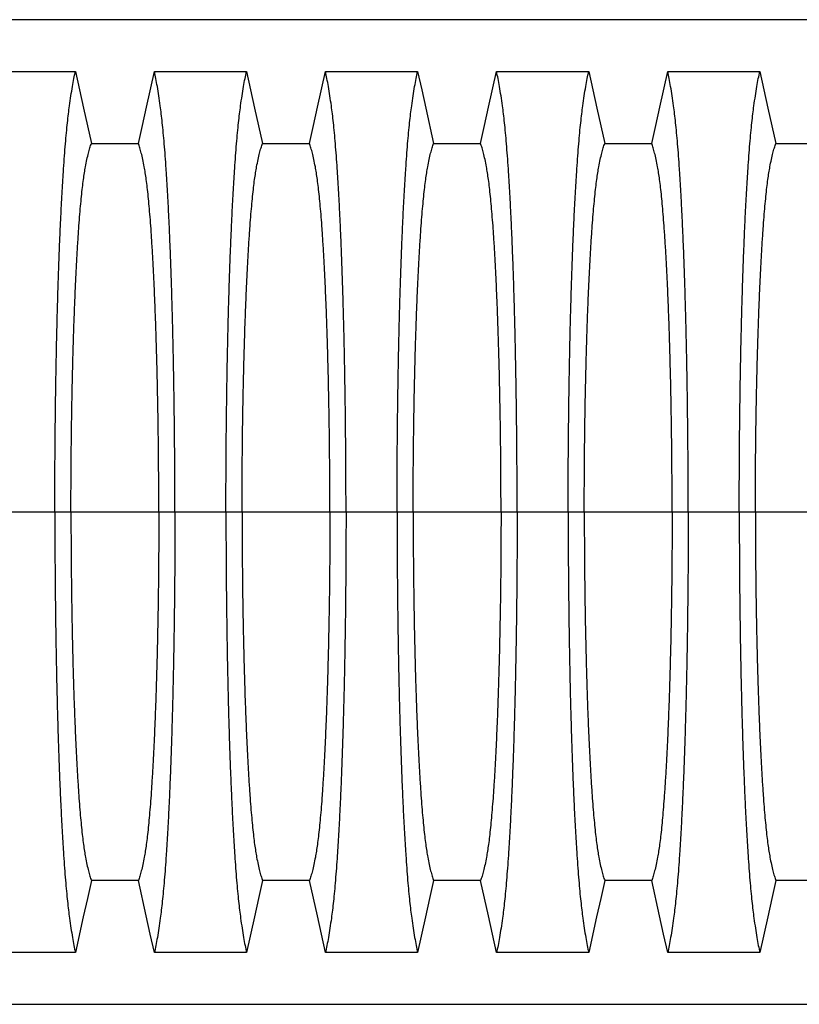
# Model space of a CAD drawing. Units: millimetres. Extents: x 499 to 21097, y 350 to 12781.
# Drawn here: x 16229 to 16609, y 6909 to 7389 of the extents above; entities that cross this region are included whole.
import ezdxf

# ---------------------------------------------------------------- set-up
doc = ezdxf.new("R2010")
doc.units = ezdxf.units.MM
doc.header["$LTSCALE"] = 50

msp = doc.modelspace()

# ---------------------------------------------------------------- linework, layer by layer
at = {"color": 7, "linetype": 'Continuous', "lineweight": 25}
for p, q in [((17279.41, 7389.17), (16111.01, 7389.17)), ((16246.34, 7149.28), (16221.48, 7149.28)), ((16254.2, 7149.28), (16246.34, 7149.28)), ((16297, 7149.28), (16254.2, 7149.28)), ((16304.85, 7149.28), (16297, 7149.28)), ((16329.72, 7149.28), (16304.85, 7149.28)), ((16337.57, 7149.28), (16329.72, 7149.28)), ((16380.38, 7149.28), (16337.57, 7149.28)), ((16388.23, 7149.28), (16380.38, 7149.28)), ((16413.09, 7149.28), (16388.23, 7149.28)), ((16420.94, 7149.28), (16413.09, 7149.28)), ((16463.75, 7149.28), (16420.94, 7149.28)), ((16471.6, 7149.28), (16463.75, 7149.28)), ((16496.47, 7149.28), (16471.6, 7149.28)), ((16504.32, 7149.28), (16496.47, 7149.28)), ((16547.12, 7149.28), (16504.32, 7149.28)), ((16554.98, 7149.28), (16547.12, 7149.28)), ((16579.84, 7149.28), (16554.98, 7149.28)), ((16587.69, 7149.28), (16579.84, 7149.28)), ((16630.5, 7149.28), (16587.69, 7149.28)), ((16111.01, 6909.39), (17279.41, 6909.39))]:
    msp.add_line(p, q, dxfattribs=at)
at = {"color": 7, "linetype": 'Continuous', "lineweight": 25, "flags": 128}
for points in [[(16211.46, 7363.88), (16222.76, 7363.88), (16234.05, 7363.88), (16256.36, 7363.88)], [(16256.36, 7363.88), (16258.34, 7355), (16260.31, 7346.12), (16264.16, 7328.8)], [(16287.04, 7328.8), (16289.01, 7337.68), (16290.98, 7346.56), (16294.83, 7363.88)], [(16294.83, 7363.88), (16306.13, 7363.88), (16317.43, 7363.88), (16339.74, 7363.88)], [(16339.74, 7363.88), (16341.71, 7355), (16343.68, 7346.12), (16347.53, 7328.8)], [(16370.41, 7328.8), (16372.39, 7337.68), (16374.36, 7346.56), (16378.21, 7363.88)], [(16378.21, 7363.88), (16389.5, 7363.88), (16400.8, 7363.88), (16423.11, 7363.88)], [(16423.11, 7363.88), (16425.09, 7355), (16427.06, 7346.12), (16430.91, 7328.8)], [(16453.79, 7328.8), (16455.76, 7337.68), (16457.73, 7346.56), (16461.58, 7363.88)], [(16461.58, 7363.88), (16472.88, 7363.88), (16484.18, 7363.88), (16506.49, 7363.88)], [(16506.49, 7363.88), (16508.46, 7355), (16510.43, 7346.12), (16514.28, 7328.8)], [(16537.16, 7328.8), (16539.13, 7337.68), (16541.11, 7346.56), (16544.96, 7363.88)], [(16544.96, 7363.88), (16556.25, 7363.88), (16567.55, 7363.88), (16589.86, 7363.88)], [(16589.86, 7363.88), (16591.83, 7355), (16593.81, 7346.12), (16597.66, 7328.8)], [(16264.16, 7328.8), (16275.6, 7328.8), (16281.32, 7328.8), (16287.04, 7328.8)], [(16347.53, 7328.8), (16358.97, 7328.8), (16364.69, 7328.8), (16370.41, 7328.8)], [(16430.91, 7328.8), (16442.35, 7328.8), (16448.07, 7328.8), (16453.79, 7328.8)], [(16514.28, 7328.8), (16525.72, 7328.8), (16531.44, 7328.8), (16537.16, 7328.8)], [(16597.66, 7328.8), (16609.1, 7328.8), (16614.82, 7328.8), (16620.54, 7328.8)], [(16264.16, 6969.77), (16262.19, 6960.89), (16260.21, 6952.01), (16256.36, 6934.68)], [(16287.04, 6969.77), (16275.6, 6969.77), (16269.88, 6969.77), (16264.16, 6969.77)], [(16294.83, 6934.68), (16292.86, 6943.56), (16290.89, 6952.44), (16287.04, 6969.77)], [(16347.53, 6969.77), (16345.56, 6960.89), (16343.59, 6952.01), (16339.74, 6934.68)], [(16370.41, 6969.77), (16358.97, 6969.77), (16353.25, 6969.77), (16347.53, 6969.77)], [(16378.21, 6934.68), (16376.23, 6943.56), (16374.26, 6952.44), (16370.41, 6969.77)], [(16430.91, 6969.77), (16428.93, 6960.89), (16426.96, 6952.01), (16423.11, 6934.68)], [(16453.79, 6969.77), (16442.35, 6969.77), (16436.63, 6969.77), (16430.91, 6969.77)], [(16461.58, 6934.68), (16459.61, 6943.56), (16457.64, 6952.44), (16453.79, 6969.77)], [(16514.28, 6969.77), (16512.31, 6960.89), (16510.34, 6952.01), (16506.49, 6934.68)], [(16537.16, 6969.77), (16525.72, 6969.77), (16520, 6969.77), (16514.28, 6969.77)], [(16544.96, 6934.68), (16542.98, 6943.56), (16541.01, 6952.44), (16537.16, 6969.77)], [(16597.66, 6969.77), (16595.68, 6960.89), (16593.71, 6952.01), (16589.86, 6934.68)], [(16620.54, 6969.77), (16609.1, 6969.77), (16603.38, 6969.77), (16597.66, 6969.77)], [(16256.36, 6934.68), (16245.07, 6934.69), (16233.77, 6934.69), (16211.46, 6934.68)], [(16339.74, 6934.68), (16328.44, 6934.69), (16317.14, 6934.69), (16294.83, 6934.68)], [(16423.11, 6934.68), (16411.82, 6934.69), (16400.52, 6934.69), (16378.21, 6934.68)], [(16506.49, 6934.68), (16495.19, 6934.69), (16483.89, 6934.69), (16461.58, 6934.68)], [(16589.86, 6934.68), (16578.56, 6934.69), (16567.27, 6934.69), (16544.96, 6934.68)]]:
    msp.add_lwpolyline(points, dxfattribs=at)
at = {"color": 7, "linetype": 'Continuous', "lineweight": 25}
for points, knots in [([(16246.34, 7149.28), (16246.35, 7152.59), (16246.35, 7159.19), (16246.39, 7169.05), (16246.45, 7178.83), (16246.54, 7188.51), (16246.65, 7198.07), (16246.77, 7207.31), (16246.92, 7216.21), (16247.08, 7224.78), (16247.25, 7233.16), (16247.45, 7241.35), (16247.68, 7250.02), (16247.95, 7259.15), (16248.27, 7268.61), (16248.6, 7277.67), (16248.97, 7286.32), (16249.35, 7294.55), (16249.75, 7302.33), (16250.17, 7309.67), (16250.6, 7316.53), (16251.05, 7322.92), (16251.51, 7328.8), (16251.99, 7334.18), (16252.48, 7339.04), (16252.97, 7343.31), (16253.54, 7347.69), (16254.19, 7352.2), (16254.91, 7356.63), (16255.63, 7360.59), (16256.12, 7362.78), (16256.36, 7363.88)], [0, 0, 0, 0, 0.029404, 0.05872, 0.08797, 0.117177, 0.146363, 0.175546, 0.20308, 0.230648, 0.258269, 0.285962, 0.313707, 0.348986, 0.384149, 0.419221, 0.454225, 0.489183, 0.524118, 0.559049, 0.593998, 0.628986, 0.664035, 0.699167, 0.734406, 0.769778, 0.805208, 0.853905, 0.902593, 0.951287, 1, 1, 1, 1]), ([(16304.85, 7149.28), (16304.85, 7152.59), (16304.85, 7159.19), (16304.81, 7169.05), (16304.75, 7178.83), (16304.66, 7188.51), (16304.55, 7198.07), (16304.42, 7207.31), (16304.28, 7216.21), (16304.12, 7224.78), (16303.94, 7233.16), (16303.75, 7241.35), (16303.52, 7250.02), (16303.25, 7259.15), (16302.93, 7268.61), (16302.59, 7277.67), (16302.23, 7286.32), (16301.85, 7294.55), (16301.45, 7302.33), (16301.03, 7309.67), (16300.6, 7316.53), (16300.15, 7322.92), (16299.68, 7328.8), (16299.21, 7334.18), (16298.72, 7339.04), (16298.22, 7343.31), (16297.65, 7347.69), (16297.01, 7352.2), (16296.29, 7356.63), (16295.56, 7360.59), (16295.08, 7362.78), (16294.83, 7363.88)], [0, 0, 0, 0, 0.029404, 0.05872, 0.08797, 0.117177, 0.146363, 0.175546, 0.20308, 0.230648, 0.258269, 0.285962, 0.313707, 0.348986, 0.384149, 0.419221, 0.454225, 0.489183, 0.524118, 0.559049, 0.593998, 0.628986, 0.664035, 0.699167, 0.734406, 0.769778, 0.805208, 0.853905, 0.902593, 0.951287, 1, 1, 1, 1]), ([(16329.72, 7149.28), (16329.72, 7152.59), (16329.73, 7159.19), (16329.76, 7169.05), (16329.83, 7178.83), (16329.91, 7188.51), (16330.02, 7198.07), (16330.15, 7207.31), (16330.29, 7216.21), (16330.45, 7224.78), (16330.63, 7233.16), (16330.82, 7241.35), (16331.05, 7250.02), (16331.32, 7259.15), (16331.64, 7268.61), (16331.98, 7277.67), (16332.34, 7286.32), (16332.72, 7294.55), (16333.12, 7302.33), (16333.54, 7309.67), (16333.97, 7316.53), (16334.42, 7322.92), (16334.89, 7328.8), (16335.36, 7334.18), (16335.85, 7339.04), (16336.35, 7343.31), (16336.92, 7347.69), (16337.56, 7352.2), (16338.28, 7356.63), (16339.01, 7360.59), (16339.49, 7362.78), (16339.74, 7363.88)], [0, 0, 0, 0, 0.029404, 0.05872, 0.08797, 0.117177, 0.146363, 0.175546, 0.20308, 0.230648, 0.258269, 0.285962, 0.313707, 0.348986, 0.384149, 0.419221, 0.454225, 0.489183, 0.524118, 0.559049, 0.593998, 0.628986, 0.664035, 0.699167, 0.734406, 0.769778, 0.805208, 0.853905, 0.902593, 0.951287, 1, 1, 1, 1]), ([(16388.23, 7149.28), (16388.22, 7152.59), (16388.22, 7159.19), (16388.18, 7169.05), (16388.12, 7178.83), (16388.03, 7188.51), (16387.93, 7198.07), (16387.8, 7207.31), (16387.65, 7216.21), (16387.49, 7224.78), (16387.32, 7233.16), (16387.12, 7241.35), (16386.89, 7250.02), (16386.62, 7259.15), (16386.31, 7268.61), (16385.97, 7277.67), (16385.61, 7286.32), (16385.22, 7294.55), (16384.82, 7302.33), (16384.41, 7309.67), (16383.97, 7316.53), (16383.52, 7322.92), (16383.06, 7328.8), (16382.58, 7334.18), (16382.09, 7339.04), (16381.6, 7343.31), (16381.03, 7347.69), (16380.38, 7352.2), (16379.66, 7356.63), (16378.94, 7360.59), (16378.45, 7362.78), (16378.21, 7363.88)], [0, 0, 0, 0, 0.029404, 0.05872, 0.08797, 0.117177, 0.146363, 0.175546, 0.20308, 0.230648, 0.258269, 0.285962, 0.313707, 0.348986, 0.384149, 0.419221, 0.454225, 0.489183, 0.524118, 0.559049, 0.593998, 0.628986, 0.664035, 0.699167, 0.734406, 0.769778, 0.805208, 0.853905, 0.902593, 0.951287, 1, 1, 1, 1]), ([(16413.09, 7149.28), (16413.09, 7152.59), (16413.1, 7159.19), (16413.14, 7169.05), (16413.2, 7178.83), (16413.29, 7188.51), (16413.39, 7198.07), (16413.52, 7207.31), (16413.67, 7216.21), (16413.83, 7224.78), (16414, 7233.16), (16414.2, 7241.35), (16414.43, 7250.02), (16414.7, 7259.15), (16415.01, 7268.61), (16415.35, 7277.67), (16415.71, 7286.32), (16416.1, 7294.55), (16416.5, 7302.33), (16416.91, 7309.67), (16417.35, 7316.53), (16417.8, 7322.92), (16418.26, 7328.8), (16418.74, 7334.18), (16419.23, 7339.04), (16419.72, 7343.31), (16420.29, 7347.69), (16420.94, 7352.2), (16421.66, 7356.63), (16422.38, 7360.59), (16422.87, 7362.78), (16423.11, 7363.88)], [0, 0, 0, 0, 0.029404, 0.05872, 0.08797, 0.117177, 0.146363, 0.175546, 0.20308, 0.230648, 0.258269, 0.285962, 0.313707, 0.348986, 0.384149, 0.419221, 0.454225, 0.489183, 0.524118, 0.559049, 0.593998, 0.628986, 0.664035, 0.699167, 0.734406, 0.769778, 0.805208, 0.853905, 0.902593, 0.951287, 1, 1, 1, 1]), ([(16471.6, 7149.28), (16471.6, 7152.59), (16471.59, 7159.19), (16471.56, 7169.05), (16471.49, 7178.83), (16471.41, 7188.51), (16471.3, 7198.07), (16471.17, 7207.31), (16471.03, 7216.21), (16470.87, 7224.78), (16470.69, 7233.16), (16470.5, 7241.35), (16470.27, 7250.02), (16470, 7259.15), (16469.68, 7268.61), (16469.34, 7277.67), (16468.98, 7286.32), (16468.6, 7294.55), (16468.2, 7302.33), (16467.78, 7309.67), (16467.35, 7316.53), (16466.9, 7322.92), (16466.43, 7328.8), (16465.96, 7334.18), (16465.47, 7339.04), (16464.97, 7343.31), (16464.4, 7347.69), (16463.76, 7352.2), (16463.04, 7356.63), (16462.31, 7360.59), (16461.83, 7362.78), (16461.58, 7363.88)], [0, 0, 0, 0, 0.029404, 0.05872, 0.08797, 0.117177, 0.146363, 0.175546, 0.20308, 0.230648, 0.258269, 0.285962, 0.313707, 0.348986, 0.384149, 0.419221, 0.454225, 0.489183, 0.524118, 0.559049, 0.593998, 0.628986, 0.664035, 0.699167, 0.734406, 0.769778, 0.805208, 0.853905, 0.902593, 0.951287, 1, 1, 1, 1]), ([(16496.47, 7149.28), (16496.47, 7152.59), (16496.47, 7159.19), (16496.51, 7169.05), (16496.57, 7178.83), (16496.66, 7188.51), (16496.77, 7198.07), (16496.9, 7207.31), (16497.04, 7216.21), (16497.2, 7224.78), (16497.38, 7233.16), (16497.57, 7241.35), (16497.8, 7250.02), (16498.07, 7259.15), (16498.39, 7268.61), (16498.73, 7277.67), (16499.09, 7286.32), (16499.47, 7294.55), (16499.87, 7302.33), (16500.29, 7309.67), (16500.72, 7316.53), (16501.17, 7322.92), (16501.64, 7328.8), (16502.11, 7334.18), (16502.6, 7339.04), (16503.1, 7343.31), (16503.67, 7347.69), (16504.31, 7352.2), (16505.03, 7356.63), (16505.76, 7360.59), (16506.24, 7362.78), (16506.49, 7363.88)], [0, 0, 0, 0, 0.029404, 0.05872, 0.08797, 0.117177, 0.146363, 0.175546, 0.20308, 0.230648, 0.258269, 0.285962, 0.313707, 0.348986, 0.384149, 0.419221, 0.454225, 0.489183, 0.524118, 0.559049, 0.593998, 0.628986, 0.664035, 0.699167, 0.734406, 0.769778, 0.805208, 0.853905, 0.902593, 0.951287, 1, 1, 1, 1]), ([(16554.98, 7149.28), (16554.97, 7152.59), (16554.97, 7159.19), (16554.93, 7169.05), (16554.87, 7178.83), (16554.78, 7188.51), (16554.67, 7198.07), (16554.55, 7207.31), (16554.4, 7216.21), (16554.24, 7224.78), (16554.06, 7233.16), (16553.87, 7241.35), (16553.64, 7250.02), (16553.37, 7259.15), (16553.05, 7268.61), (16552.71, 7277.67), (16552.35, 7286.32), (16551.97, 7294.55), (16551.57, 7302.33), (16551.15, 7309.67), (16550.72, 7316.53), (16550.27, 7322.92), (16549.81, 7328.8), (16549.33, 7334.18), (16548.84, 7339.04), (16548.35, 7343.31), (16547.78, 7347.69), (16547.13, 7352.2), (16546.41, 7356.63), (16545.69, 7360.59), (16545.2, 7362.78), (16544.96, 7363.88)], [0, 0, 0, 0, 0.029404, 0.05872, 0.08797, 0.117177, 0.146363, 0.175546, 0.20308, 0.230648, 0.258269, 0.285962, 0.313707, 0.348986, 0.384149, 0.419221, 0.454225, 0.489183, 0.524118, 0.559049, 0.593998, 0.628986, 0.664035, 0.699167, 0.734406, 0.769778, 0.805208, 0.853905, 0.902593, 0.951287, 1, 1, 1, 1]), ([(16579.84, 7149.28), (16579.84, 7152.59), (16579.85, 7159.19), (16579.89, 7169.05), (16579.95, 7178.83), (16580.03, 7188.51), (16580.14, 7198.07), (16580.27, 7207.31), (16580.41, 7216.21), (16580.57, 7224.78), (16580.75, 7233.16), (16580.95, 7241.35), (16581.18, 7250.02), (16581.45, 7259.15), (16581.76, 7268.61), (16582.1, 7277.67), (16582.46, 7286.32), (16582.84, 7294.55), (16583.24, 7302.33), (16583.66, 7309.67), (16584.1, 7316.53), (16584.55, 7322.92), (16585.01, 7328.8), (16585.49, 7334.18), (16585.98, 7339.04), (16586.47, 7343.31), (16587.04, 7347.69), (16587.69, 7352.2), (16588.4, 7356.63), (16589.13, 7360.59), (16589.62, 7362.78), (16589.86, 7363.88)], [0, 0, 0, 0, 0.029404, 0.05872, 0.08797, 0.117177, 0.146363, 0.175546, 0.20308, 0.230648, 0.258269, 0.285962, 0.313707, 0.348986, 0.384149, 0.419221, 0.454225, 0.489183, 0.524118, 0.559049, 0.593998, 0.628986, 0.664035, 0.699167, 0.734406, 0.769778, 0.805208, 0.853905, 0.902593, 0.951287, 1, 1, 1, 1]), ([(16254.2, 7149.28), (16254.2, 7152.67), (16254.21, 7159.45), (16254.26, 7169.58), (16254.35, 7179.63), (16254.47, 7189.56), (16254.62, 7199.29), (16254.8, 7208.77), (16255.01, 7217.98), (16255.24, 7226.93), (16255.52, 7236.09), (16255.84, 7245.45), (16256.21, 7254.88), (16256.62, 7263.8), (16257.05, 7272.2), (16257.51, 7280.05), (16257.97, 7286.98), (16258.43, 7293.05), (16258.87, 7298.35), (16259.33, 7303.17), (16259.81, 7307.5), (16260.29, 7311.34), (16260.79, 7314.6), (16261.35, 7317.85), (16261.99, 7321.12), (16262.71, 7324.21), (16263.43, 7326.83), (16263.92, 7328.14), (16264.16, 7328.8)], [0, 0, 0, 0, 0.035633, 0.071271, 0.106924, 0.142599, 0.178306, 0.213416, 0.248582, 0.283821, 0.319116, 0.360882, 0.402343, 0.443529, 0.484471, 0.525205, 0.565772, 0.600447, 0.635066, 0.669667, 0.704291, 0.738984, 0.773797, 0.808652, 0.856495, 0.904293, 0.952108, 1, 1, 1, 1]), ([(16297, 7149.28), (16297, 7152.67), (16296.99, 7159.45), (16296.93, 7169.58), (16296.85, 7179.63), (16296.73, 7189.56), (16296.58, 7199.29), (16296.4, 7208.77), (16296.19, 7217.98), (16295.95, 7226.93), (16295.68, 7236.09), (16295.36, 7245.45), (16294.98, 7254.88), (16294.58, 7263.8), (16294.15, 7272.2), (16293.69, 7280.05), (16293.23, 7286.98), (16292.77, 7293.05), (16292.32, 7298.35), (16291.86, 7303.17), (16291.39, 7307.5), (16290.9, 7311.34), (16290.41, 7314.6), (16289.84, 7317.85), (16289.2, 7321.12), (16288.49, 7324.21), (16287.76, 7326.83), (16287.28, 7328.14), (16287.04, 7328.8)], [0, 0, 0, 0, 0.035633, 0.071271, 0.106924, 0.142599, 0.178306, 0.213416, 0.248582, 0.283821, 0.319116, 0.360882, 0.402343, 0.443529, 0.484471, 0.525205, 0.565772, 0.600447, 0.635066, 0.669667, 0.704291, 0.738984, 0.773797, 0.808652, 0.856495, 0.904293, 0.952108, 1, 1, 1, 1]), ([(16337.57, 7149.28), (16337.57, 7152.67), (16337.58, 7159.45), (16337.64, 7169.58), (16337.72, 7179.63), (16337.84, 7189.56), (16338, 7199.29), (16338.18, 7208.77), (16338.38, 7217.98), (16338.62, 7226.93), (16338.89, 7236.09), (16339.21, 7245.45), (16339.59, 7254.88), (16339.99, 7263.8), (16340.42, 7272.2), (16340.88, 7280.05), (16341.34, 7286.98), (16341.8, 7293.05), (16342.25, 7298.35), (16342.71, 7303.17), (16343.18, 7307.5), (16343.67, 7311.34), (16344.16, 7314.6), (16344.73, 7317.85), (16345.37, 7321.12), (16346.08, 7324.21), (16346.81, 7326.83), (16347.29, 7328.14), (16347.53, 7328.8)], [0, 0, 0, 0, 0.035633, 0.071271, 0.106924, 0.142599, 0.178306, 0.213416, 0.248582, 0.283821, 0.319116, 0.360882, 0.402343, 0.443529, 0.484471, 0.525205, 0.565772, 0.600447, 0.635066, 0.669667, 0.704291, 0.738984, 0.773797, 0.808652, 0.856495, 0.904293, 0.952108, 1, 1, 1, 1]), ([(16380.38, 7149.28), (16380.37, 7152.67), (16380.37, 7159.45), (16380.31, 7169.58), (16380.22, 7179.63), (16380.1, 7189.56), (16379.95, 7199.29), (16379.77, 7208.77), (16379.56, 7217.98), (16379.33, 7226.93), (16379.05, 7236.09), (16378.73, 7245.45), (16378.36, 7254.88), (16377.95, 7263.8), (16377.52, 7272.2), (16377.06, 7280.05), (16376.6, 7286.98), (16376.15, 7293.05), (16375.7, 7298.35), (16375.24, 7303.17), (16374.76, 7307.5), (16374.28, 7311.34), (16373.78, 7314.6), (16373.22, 7317.85), (16372.58, 7321.12), (16371.86, 7324.21), (16371.14, 7326.83), (16370.65, 7328.14), (16370.41, 7328.8)], [0, 0, 0, 0, 0.035633, 0.071271, 0.106924, 0.142599, 0.178306, 0.213416, 0.248582, 0.283821, 0.319116, 0.360882, 0.402343, 0.443529, 0.484471, 0.525205, 0.565772, 0.600447, 0.635066, 0.669667, 0.704291, 0.738984, 0.773797, 0.808652, 0.856495, 0.904293, 0.952108, 1, 1, 1, 1]), ([(16420.94, 7149.28), (16420.95, 7152.67), (16420.95, 7159.45), (16421.01, 7169.58), (16421.1, 7179.63), (16421.22, 7189.56), (16421.37, 7199.29), (16421.55, 7208.77), (16421.76, 7217.98), (16421.99, 7226.93), (16422.27, 7236.09), (16422.59, 7245.45), (16422.96, 7254.88), (16423.37, 7263.8), (16423.8, 7272.2), (16424.26, 7280.05), (16424.72, 7286.98), (16425.17, 7293.05), (16425.62, 7298.35), (16426.08, 7303.17), (16426.56, 7307.5), (16427.04, 7311.34), (16427.54, 7314.6), (16428.1, 7317.85), (16428.74, 7321.12), (16429.46, 7324.21), (16430.18, 7326.83), (16430.67, 7328.14), (16430.91, 7328.8)], [0, 0, 0, 0, 0.035633, 0.071271, 0.106924, 0.142599, 0.178306, 0.213416, 0.248582, 0.283821, 0.319116, 0.360882, 0.402343, 0.443529, 0.484471, 0.525205, 0.565772, 0.600447, 0.635066, 0.669667, 0.704291, 0.738984, 0.773797, 0.808652, 0.856495, 0.904293, 0.952108, 1, 1, 1, 1]), ([(16463.75, 7149.28), (16463.75, 7152.67), (16463.74, 7159.45), (16463.68, 7169.58), (16463.6, 7179.63), (16463.48, 7189.56), (16463.32, 7199.29), (16463.14, 7208.77), (16462.94, 7217.98), (16462.7, 7226.93), (16462.43, 7236.09), (16462.11, 7245.45), (16461.73, 7254.88), (16461.33, 7263.8), (16460.9, 7272.2), (16460.44, 7280.05), (16459.98, 7286.98), (16459.52, 7293.05), (16459.07, 7298.35), (16458.61, 7303.17), (16458.14, 7307.5), (16457.65, 7311.34), (16457.16, 7314.6), (16456.59, 7317.85), (16455.95, 7321.12), (16455.24, 7324.21), (16454.51, 7326.83), (16454.03, 7328.14), (16453.79, 7328.8)], [0, 0, 0, 0, 0.035633, 0.071271, 0.106924, 0.142599, 0.178306, 0.213416, 0.248582, 0.283821, 0.319116, 0.360882, 0.402343, 0.443529, 0.484471, 0.525205, 0.565772, 0.600447, 0.635066, 0.669667, 0.704291, 0.738984, 0.773797, 0.808652, 0.856495, 0.904293, 0.952108, 1, 1, 1, 1]), ([(16504.32, 7149.28), (16504.32, 7152.67), (16504.33, 7159.45), (16504.39, 7169.58), (16504.47, 7179.63), (16504.59, 7189.56), (16504.74, 7199.29), (16504.92, 7208.77), (16505.13, 7217.98), (16505.37, 7226.93), (16505.64, 7236.09), (16505.96, 7245.45), (16506.34, 7254.88), (16506.74, 7263.8), (16507.17, 7272.2), (16507.63, 7280.05), (16508.09, 7286.98), (16508.55, 7293.05), (16509, 7298.35), (16509.46, 7303.17), (16509.93, 7307.5), (16510.42, 7311.34), (16510.91, 7314.6), (16511.48, 7317.85), (16512.12, 7321.12), (16512.83, 7324.21), (16513.56, 7326.83), (16514.04, 7328.14), (16514.28, 7328.8)], [0, 0, 0, 0, 0.035633, 0.071271, 0.106924, 0.142599, 0.178306, 0.213416, 0.248582, 0.283821, 0.319116, 0.360882, 0.402343, 0.443529, 0.484471, 0.525205, 0.565772, 0.600447, 0.635066, 0.669667, 0.704291, 0.738984, 0.773797, 0.808652, 0.856495, 0.904293, 0.952108, 1, 1, 1, 1]), ([(16547.12, 7149.28), (16547.12, 7152.67), (16547.11, 7159.45), (16547.06, 7169.58), (16546.97, 7179.63), (16546.85, 7189.56), (16546.7, 7199.29), (16546.52, 7208.77), (16546.31, 7217.98), (16546.08, 7226.93), (16545.8, 7236.09), (16545.48, 7245.45), (16545.11, 7254.88), (16544.7, 7263.8), (16544.27, 7272.2), (16543.81, 7280.05), (16543.35, 7286.98), (16542.89, 7293.05), (16542.45, 7298.35), (16541.99, 7303.17), (16541.51, 7307.5), (16541.03, 7311.34), (16540.53, 7314.6), (16539.97, 7317.85), (16539.33, 7321.12), (16538.61, 7324.21), (16537.89, 7326.83), (16537.4, 7328.14), (16537.16, 7328.8)], [0, 0, 0, 0, 0.035633, 0.071271, 0.106924, 0.142599, 0.178306, 0.213416, 0.248582, 0.283821, 0.319116, 0.360882, 0.402343, 0.443529, 0.484471, 0.525205, 0.565772, 0.600447, 0.635066, 0.669667, 0.704291, 0.738984, 0.773797, 0.808652, 0.856495, 0.904293, 0.952108, 1, 1, 1, 1]), ([(16587.69, 7149.28), (16587.7, 7152.67), (16587.7, 7159.45), (16587.76, 7169.58), (16587.85, 7179.63), (16587.97, 7189.56), (16588.12, 7199.29), (16588.3, 7208.77), (16588.51, 7217.98), (16588.74, 7226.93), (16589.02, 7236.09), (16589.34, 7245.45), (16589.71, 7254.88), (16590.11, 7263.8), (16590.55, 7272.2), (16591.01, 7280.05), (16591.47, 7286.98), (16591.92, 7293.05), (16592.37, 7298.35), (16592.83, 7303.17), (16593.3, 7307.5), (16593.79, 7311.34), (16594.28, 7314.6), (16594.85, 7317.85), (16595.49, 7321.12), (16596.21, 7324.21), (16596.93, 7326.83), (16597.41, 7328.14), (16597.66, 7328.8)], [0, 0, 0, 0, 0.035633, 0.071271, 0.106924, 0.142599, 0.178306, 0.213416, 0.248582, 0.283821, 0.319116, 0.360882, 0.402343, 0.443529, 0.484471, 0.525205, 0.565772, 0.600447, 0.635066, 0.669667, 0.704291, 0.738984, 0.773797, 0.808652, 0.856495, 0.904293, 0.952108, 1, 1, 1, 1]), ([(16246.34, 7149.28), (16246.35, 7145.98), (16246.35, 7139.38), (16246.39, 7129.52), (16246.45, 7119.73), (16246.54, 7110.05), (16246.65, 7100.49), (16246.77, 7091.26), (16246.92, 7082.35), (16247.08, 7073.79), (16247.25, 7065.4), (16247.45, 7057.22), (16247.68, 7048.54), (16247.95, 7039.41), (16248.27, 7029.96), (16248.6, 7020.89), (16248.97, 7012.24), (16249.35, 7004.02), (16249.75, 6996.23), (16250.17, 6988.9), (16250.6, 6982.03), (16251.05, 6975.65), (16251.51, 6969.76), (16251.99, 6964.39), (16252.48, 6959.53), (16252.97, 6955.26), (16253.54, 6950.88), (16254.19, 6946.36), (16254.91, 6941.93), (16255.63, 6937.98), (16256.12, 6935.78), (16256.36, 6934.68)], [0, 0, 0, 0, 0.029404, 0.05872, 0.08797, 0.117177, 0.146363, 0.175546, 0.20308, 0.230648, 0.258269, 0.285962, 0.313707, 0.348986, 0.384149, 0.419221, 0.454225, 0.489183, 0.524118, 0.559049, 0.593998, 0.628986, 0.664035, 0.699167, 0.734406, 0.769778, 0.805208, 0.853905, 0.902593, 0.951287, 1, 1, 1, 1]), ([(16254.2, 7149.28), (16254.2, 7145.89), (16254.21, 7139.12), (16254.26, 7128.99), (16254.35, 7118.94), (16254.47, 7109), (16254.62, 7099.28), (16254.8, 7089.8), (16255.01, 7080.59), (16255.24, 7071.64), (16255.52, 7062.48), (16255.84, 7053.11), (16256.21, 7043.69), (16256.62, 7034.77), (16257.05, 7026.37), (16257.51, 7018.52), (16257.97, 7011.59), (16258.43, 7005.52), (16258.87, 7000.22), (16259.33, 6995.4), (16259.81, 6991.07), (16260.29, 6987.23), (16260.79, 6983.96), (16261.35, 6980.72), (16261.99, 6977.44), (16262.71, 6974.36), (16263.43, 6971.74), (16263.92, 6970.43), (16264.16, 6969.77)], [0, 0, 0, 0, 0.035633, 0.071271, 0.106924, 0.142599, 0.178306, 0.213416, 0.248582, 0.283821, 0.319116, 0.360882, 0.402343, 0.443529, 0.484471, 0.525205, 0.565772, 0.600447, 0.635066, 0.669667, 0.704291, 0.738984, 0.773797, 0.808652, 0.856495, 0.904293, 0.952108, 1, 1, 1, 1]), ([(16297, 7149.28), (16297, 7145.89), (16296.99, 7139.12), (16296.93, 7128.99), (16296.85, 7118.94), (16296.73, 7109), (16296.58, 7099.28), (16296.4, 7089.8), (16296.19, 7080.59), (16295.95, 7071.64), (16295.68, 7062.48), (16295.36, 7053.11), (16294.98, 7043.69), (16294.58, 7034.77), (16294.15, 7026.37), (16293.69, 7018.52), (16293.23, 7011.59), (16292.77, 7005.52), (16292.32, 7000.22), (16291.86, 6995.4), (16291.39, 6991.07), (16290.9, 6987.23), (16290.41, 6983.96), (16289.84, 6980.72), (16289.2, 6977.44), (16288.49, 6974.36), (16287.76, 6971.74), (16287.28, 6970.43), (16287.04, 6969.77)], [0, 0, 0, 0, 0.035633, 0.071271, 0.106924, 0.142599, 0.178306, 0.213416, 0.248582, 0.283821, 0.319116, 0.360882, 0.402343, 0.443529, 0.484471, 0.525205, 0.565772, 0.600447, 0.635066, 0.669667, 0.704291, 0.738984, 0.773797, 0.808652, 0.856495, 0.904293, 0.952108, 1, 1, 1, 1]), ([(16304.85, 7149.28), (16304.85, 7145.98), (16304.85, 7139.38), (16304.81, 7129.52), (16304.75, 7119.73), (16304.66, 7110.05), (16304.55, 7100.49), (16304.42, 7091.26), (16304.28, 7082.35), (16304.12, 7073.79), (16303.94, 7065.4), (16303.75, 7057.22), (16303.52, 7048.54), (16303.25, 7039.41), (16302.93, 7029.96), (16302.59, 7020.89), (16302.23, 7012.24), (16301.85, 7004.02), (16301.45, 6996.23), (16301.03, 6988.9), (16300.6, 6982.03), (16300.15, 6975.65), (16299.68, 6969.76), (16299.21, 6964.39), (16298.72, 6959.53), (16298.22, 6955.26), (16297.65, 6950.88), (16297.01, 6946.36), (16296.29, 6941.93), (16295.56, 6937.98), (16295.08, 6935.78), (16294.83, 6934.68)], [0, 0, 0, 0, 0.029404, 0.05872, 0.08797, 0.117177, 0.146363, 0.175546, 0.20308, 0.230648, 0.258269, 0.285962, 0.313707, 0.348986, 0.384149, 0.419221, 0.454225, 0.489183, 0.524118, 0.559049, 0.593998, 0.628986, 0.664035, 0.699167, 0.734406, 0.769778, 0.805208, 0.853905, 0.902593, 0.951287, 1, 1, 1, 1]), ([(16329.72, 7149.28), (16329.72, 7145.98), (16329.73, 7139.38), (16329.76, 7129.52), (16329.83, 7119.73), (16329.91, 7110.05), (16330.02, 7100.49), (16330.15, 7091.26), (16330.29, 7082.35), (16330.45, 7073.79), (16330.63, 7065.4), (16330.82, 7057.22), (16331.05, 7048.54), (16331.32, 7039.41), (16331.64, 7029.96), (16331.98, 7020.89), (16332.34, 7012.24), (16332.72, 7004.02), (16333.12, 6996.23), (16333.54, 6988.9), (16333.97, 6982.03), (16334.42, 6975.65), (16334.89, 6969.76), (16335.36, 6964.39), (16335.85, 6959.53), (16336.35, 6955.26), (16336.92, 6950.88), (16337.56, 6946.36), (16338.28, 6941.93), (16339.01, 6937.98), (16339.49, 6935.78), (16339.74, 6934.68)], [0, 0, 0, 0, 0.029404, 0.05872, 0.08797, 0.117177, 0.146363, 0.175546, 0.20308, 0.230648, 0.258269, 0.285962, 0.313707, 0.348986, 0.384149, 0.419221, 0.454225, 0.489183, 0.524118, 0.559049, 0.593998, 0.628986, 0.664035, 0.699167, 0.734406, 0.769778, 0.805208, 0.853905, 0.902593, 0.951287, 1, 1, 1, 1]), ([(16337.57, 7149.28), (16337.57, 7145.89), (16337.58, 7139.12), (16337.64, 7128.99), (16337.72, 7118.94), (16337.84, 7109), (16338, 7099.28), (16338.18, 7089.8), (16338.38, 7080.59), (16338.62, 7071.64), (16338.89, 7062.48), (16339.21, 7053.11), (16339.59, 7043.69), (16339.99, 7034.77), (16340.42, 7026.37), (16340.88, 7018.52), (16341.34, 7011.59), (16341.8, 7005.52), (16342.25, 7000.22), (16342.71, 6995.4), (16343.18, 6991.07), (16343.67, 6987.23), (16344.16, 6983.96), (16344.73, 6980.72), (16345.37, 6977.44), (16346.08, 6974.36), (16346.81, 6971.74), (16347.29, 6970.43), (16347.53, 6969.77)], [0, 0, 0, 0, 0.035633, 0.071271, 0.106924, 0.142599, 0.178306, 0.213416, 0.248582, 0.283821, 0.319116, 0.360882, 0.402343, 0.443529, 0.484471, 0.525205, 0.565772, 0.600447, 0.635066, 0.669667, 0.704291, 0.738984, 0.773797, 0.808652, 0.856495, 0.904293, 0.952108, 1, 1, 1, 1]), ([(16380.38, 7149.28), (16380.37, 7145.89), (16380.37, 7139.12), (16380.31, 7128.99), (16380.22, 7118.94), (16380.1, 7109), (16379.95, 7099.28), (16379.77, 7089.8), (16379.56, 7080.59), (16379.33, 7071.64), (16379.05, 7062.48), (16378.73, 7053.11), (16378.36, 7043.69), (16377.95, 7034.77), (16377.52, 7026.37), (16377.06, 7018.52), (16376.6, 7011.59), (16376.15, 7005.52), (16375.7, 7000.22), (16375.24, 6995.4), (16374.76, 6991.07), (16374.28, 6987.23), (16373.78, 6983.96), (16373.22, 6980.72), (16372.58, 6977.44), (16371.86, 6974.36), (16371.14, 6971.74), (16370.65, 6970.43), (16370.41, 6969.77)], [0, 0, 0, 0, 0.035633, 0.071271, 0.106924, 0.142599, 0.178306, 0.213416, 0.248582, 0.283821, 0.319116, 0.360882, 0.402343, 0.443529, 0.484471, 0.525205, 0.565772, 0.600447, 0.635066, 0.669667, 0.704291, 0.738984, 0.773797, 0.808652, 0.856495, 0.904293, 0.952108, 1, 1, 1, 1]), ([(16388.23, 7149.28), (16388.22, 7145.98), (16388.22, 7139.38), (16388.18, 7129.52), (16388.12, 7119.73), (16388.03, 7110.05), (16387.93, 7100.49), (16387.8, 7091.26), (16387.65, 7082.35), (16387.49, 7073.79), (16387.32, 7065.4), (16387.12, 7057.22), (16386.89, 7048.54), (16386.62, 7039.41), (16386.31, 7029.96), (16385.97, 7020.89), (16385.61, 7012.24), (16385.22, 7004.02), (16384.82, 6996.23), (16384.41, 6988.9), (16383.97, 6982.03), (16383.52, 6975.65), (16383.06, 6969.76), (16382.58, 6964.39), (16382.09, 6959.53), (16381.6, 6955.26), (16381.03, 6950.88), (16380.38, 6946.36), (16379.66, 6941.93), (16378.94, 6937.98), (16378.45, 6935.78), (16378.21, 6934.68)], [0, 0, 0, 0, 0.029404, 0.05872, 0.08797, 0.117177, 0.146363, 0.175546, 0.20308, 0.230648, 0.258269, 0.285962, 0.313707, 0.348986, 0.384149, 0.419221, 0.454225, 0.489183, 0.524118, 0.559049, 0.593998, 0.628986, 0.664035, 0.699167, 0.734406, 0.769778, 0.805208, 0.853905, 0.902593, 0.951287, 1, 1, 1, 1]), ([(16413.09, 7149.28), (16413.09, 7145.98), (16413.1, 7139.38), (16413.14, 7129.52), (16413.2, 7119.73), (16413.29, 7110.05), (16413.39, 7100.49), (16413.52, 7091.26), (16413.67, 7082.35), (16413.83, 7073.79), (16414, 7065.4), (16414.2, 7057.22), (16414.43, 7048.54), (16414.7, 7039.41), (16415.01, 7029.96), (16415.35, 7020.89), (16415.71, 7012.24), (16416.1, 7004.02), (16416.5, 6996.23), (16416.91, 6988.9), (16417.35, 6982.03), (16417.8, 6975.65), (16418.26, 6969.76), (16418.74, 6964.39), (16419.23, 6959.53), (16419.72, 6955.26), (16420.29, 6950.88), (16420.94, 6946.36), (16421.66, 6941.93), (16422.38, 6937.98), (16422.87, 6935.78), (16423.11, 6934.68)], [0, 0, 0, 0, 0.029404, 0.05872, 0.08797, 0.117177, 0.146363, 0.175546, 0.20308, 0.230648, 0.258269, 0.285962, 0.313707, 0.348986, 0.384149, 0.419221, 0.454225, 0.489183, 0.524118, 0.559049, 0.593998, 0.628986, 0.664035, 0.699167, 0.734406, 0.769778, 0.805208, 0.853905, 0.902593, 0.951287, 1, 1, 1, 1]), ([(16420.94, 7149.28), (16420.95, 7145.89), (16420.95, 7139.12), (16421.01, 7128.99), (16421.1, 7118.94), (16421.22, 7109), (16421.37, 7099.28), (16421.55, 7089.8), (16421.76, 7080.59), (16421.99, 7071.64), (16422.27, 7062.48), (16422.59, 7053.11), (16422.96, 7043.69), (16423.37, 7034.77), (16423.8, 7026.37), (16424.26, 7018.52), (16424.72, 7011.59), (16425.17, 7005.52), (16425.62, 7000.22), (16426.08, 6995.4), (16426.56, 6991.07), (16427.04, 6987.23), (16427.54, 6983.96), (16428.1, 6980.72), (16428.74, 6977.44), (16429.46, 6974.36), (16430.18, 6971.74), (16430.67, 6970.43), (16430.91, 6969.77)], [0, 0, 0, 0, 0.035633, 0.071271, 0.106924, 0.142599, 0.178306, 0.213416, 0.248582, 0.283821, 0.319116, 0.360882, 0.402343, 0.443529, 0.484471, 0.525205, 0.565772, 0.600447, 0.635066, 0.669667, 0.704291, 0.738984, 0.773797, 0.808652, 0.856495, 0.904293, 0.952108, 1, 1, 1, 1]), ([(16463.75, 7149.28), (16463.75, 7145.89), (16463.74, 7139.12), (16463.68, 7128.99), (16463.6, 7118.94), (16463.48, 7109), (16463.32, 7099.28), (16463.14, 7089.8), (16462.94, 7080.59), (16462.7, 7071.64), (16462.43, 7062.48), (16462.11, 7053.11), (16461.73, 7043.69), (16461.33, 7034.77), (16460.9, 7026.37), (16460.44, 7018.52), (16459.98, 7011.59), (16459.52, 7005.52), (16459.07, 7000.22), (16458.61, 6995.4), (16458.14, 6991.07), (16457.65, 6987.23), (16457.16, 6983.96), (16456.59, 6980.72), (16455.95, 6977.44), (16455.24, 6974.36), (16454.51, 6971.74), (16454.03, 6970.43), (16453.79, 6969.77)], [0, 0, 0, 0, 0.035633, 0.071271, 0.106924, 0.142599, 0.178306, 0.213416, 0.248582, 0.283821, 0.319116, 0.360882, 0.402343, 0.443529, 0.484471, 0.525205, 0.565772, 0.600447, 0.635066, 0.669667, 0.704291, 0.738984, 0.773797, 0.808652, 0.856495, 0.904293, 0.952108, 1, 1, 1, 1]), ([(16471.6, 7149.28), (16471.6, 7145.98), (16471.59, 7139.38), (16471.56, 7129.52), (16471.49, 7119.73), (16471.41, 7110.05), (16471.3, 7100.49), (16471.17, 7091.26), (16471.03, 7082.35), (16470.87, 7073.79), (16470.69, 7065.4), (16470.5, 7057.22), (16470.27, 7048.54), (16470, 7039.41), (16469.68, 7029.96), (16469.34, 7020.89), (16468.98, 7012.24), (16468.6, 7004.02), (16468.2, 6996.23), (16467.78, 6988.9), (16467.35, 6982.03), (16466.9, 6975.65), (16466.43, 6969.76), (16465.96, 6964.39), (16465.47, 6959.53), (16464.97, 6955.26), (16464.4, 6950.88), (16463.76, 6946.36), (16463.04, 6941.93), (16462.31, 6937.98), (16461.83, 6935.78), (16461.58, 6934.68)], [0, 0, 0, 0, 0.029404, 0.05872, 0.08797, 0.117177, 0.146363, 0.175546, 0.20308, 0.230648, 0.258269, 0.285962, 0.313707, 0.348986, 0.384149, 0.419221, 0.454225, 0.489183, 0.524118, 0.559049, 0.593998, 0.628986, 0.664035, 0.699167, 0.734406, 0.769778, 0.805208, 0.853905, 0.902593, 0.951287, 1, 1, 1, 1]), ([(16496.47, 7149.28), (16496.47, 7145.98), (16496.47, 7139.38), (16496.51, 7129.52), (16496.57, 7119.73), (16496.66, 7110.05), (16496.77, 7100.49), (16496.9, 7091.26), (16497.04, 7082.35), (16497.2, 7073.79), (16497.38, 7065.4), (16497.57, 7057.22), (16497.8, 7048.54), (16498.07, 7039.41), (16498.39, 7029.96), (16498.73, 7020.89), (16499.09, 7012.24), (16499.47, 7004.02), (16499.87, 6996.23), (16500.29, 6988.9), (16500.72, 6982.03), (16501.17, 6975.65), (16501.64, 6969.76), (16502.11, 6964.39), (16502.6, 6959.53), (16503.1, 6955.26), (16503.67, 6950.88), (16504.31, 6946.36), (16505.03, 6941.93), (16505.76, 6937.98), (16506.24, 6935.78), (16506.49, 6934.68)], [0, 0, 0, 0, 0.029404, 0.05872, 0.08797, 0.117177, 0.146363, 0.175546, 0.20308, 0.230648, 0.258269, 0.285962, 0.313707, 0.348986, 0.384149, 0.419221, 0.454225, 0.489183, 0.524118, 0.559049, 0.593998, 0.628986, 0.664035, 0.699167, 0.734406, 0.769778, 0.805208, 0.853905, 0.902593, 0.951287, 1, 1, 1, 1]), ([(16504.32, 7149.28), (16504.32, 7145.89), (16504.33, 7139.12), (16504.39, 7128.99), (16504.47, 7118.94), (16504.59, 7109), (16504.74, 7099.28), (16504.92, 7089.8), (16505.13, 7080.59), (16505.37, 7071.64), (16505.64, 7062.48), (16505.96, 7053.11), (16506.34, 7043.69), (16506.74, 7034.77), (16507.17, 7026.37), (16507.63, 7018.52), (16508.09, 7011.59), (16508.55, 7005.52), (16509, 7000.22), (16509.46, 6995.4), (16509.93, 6991.07), (16510.42, 6987.23), (16510.91, 6983.96), (16511.48, 6980.72), (16512.12, 6977.44), (16512.83, 6974.36), (16513.56, 6971.74), (16514.04, 6970.43), (16514.28, 6969.77)], [0, 0, 0, 0, 0.035633, 0.071271, 0.106924, 0.142599, 0.178306, 0.213416, 0.248582, 0.283821, 0.319116, 0.360882, 0.402343, 0.443529, 0.484471, 0.525205, 0.565772, 0.600447, 0.635066, 0.669667, 0.704291, 0.738984, 0.773797, 0.808652, 0.856495, 0.904293, 0.952108, 1, 1, 1, 1]), ([(16547.12, 7149.28), (16547.12, 7145.89), (16547.11, 7139.12), (16547.06, 7128.99), (16546.97, 7118.94), (16546.85, 7109), (16546.7, 7099.28), (16546.52, 7089.8), (16546.31, 7080.59), (16546.08, 7071.64), (16545.8, 7062.48), (16545.48, 7053.11), (16545.11, 7043.69), (16544.7, 7034.77), (16544.27, 7026.37), (16543.81, 7018.52), (16543.35, 7011.59), (16542.89, 7005.52), (16542.45, 7000.22), (16541.99, 6995.4), (16541.51, 6991.07), (16541.03, 6987.23), (16540.53, 6983.96), (16539.97, 6980.72), (16539.33, 6977.44), (16538.61, 6974.36), (16537.89, 6971.74), (16537.4, 6970.43), (16537.16, 6969.77)], [0, 0, 0, 0, 0.035633, 0.071271, 0.106924, 0.142599, 0.178306, 0.213416, 0.248582, 0.283821, 0.319116, 0.360882, 0.402343, 0.443529, 0.484471, 0.525205, 0.565772, 0.600447, 0.635066, 0.669667, 0.704291, 0.738984, 0.773797, 0.808652, 0.856495, 0.904293, 0.952108, 1, 1, 1, 1]), ([(16554.98, 7149.28), (16554.97, 7145.98), (16554.97, 7139.38), (16554.93, 7129.52), (16554.87, 7119.73), (16554.78, 7110.05), (16554.67, 7100.49), (16554.55, 7091.26), (16554.4, 7082.35), (16554.24, 7073.79), (16554.06, 7065.4), (16553.87, 7057.22), (16553.64, 7048.54), (16553.37, 7039.41), (16553.05, 7029.96), (16552.71, 7020.89), (16552.35, 7012.24), (16551.97, 7004.02), (16551.57, 6996.23), (16551.15, 6988.9), (16550.72, 6982.03), (16550.27, 6975.65), (16549.81, 6969.76), (16549.33, 6964.39), (16548.84, 6959.53), (16548.35, 6955.26), (16547.78, 6950.88), (16547.13, 6946.36), (16546.41, 6941.93), (16545.69, 6937.98), (16545.2, 6935.78), (16544.96, 6934.68)], [0, 0, 0, 0, 0.029404, 0.0587197, 0.0879702, 0.1171775, 0.1463625, 0.1755461, 0.2030797, 0.2306479, 0.2582691, 0.2859621, 0.3137072, 0.348986, 0.3841489, 0.4192208, 0.4542249, 0.4891835, 0.5241179, 0.5590493, 0.5939984, 0.6289865, 0.6640351, 0.6991671, 0.7344062, 0.7697777, 0.8052083, 0.8539052, 0.9025931, 0.9512865, 1, 1, 1, 1]), ([(16579.84, 7149.28), (16579.84, 7145.98), (16579.85, 7139.38), (16579.89, 7129.52), (16579.95, 7119.73), (16580.03, 7110.05), (16580.14, 7100.49), (16580.27, 7091.26), (16580.41, 7082.35), (16580.57, 7073.79), (16580.75, 7065.4), (16580.95, 7057.22), (16581.18, 7048.54), (16581.45, 7039.41), (16581.76, 7029.96), (16582.1, 7020.89), (16582.46, 7012.24), (16582.84, 7004.02), (16583.24, 6996.23), (16583.66, 6988.9), (16584.1, 6982.03), (16584.55, 6975.65), (16585.01, 6969.76), (16585.49, 6964.39), (16585.98, 6959.53), (16586.47, 6955.26), (16587.04, 6950.88), (16587.69, 6946.36), (16588.4, 6941.93), (16589.13, 6937.98), (16589.62, 6935.78), (16589.86, 6934.68)], [0, 0, 0, 0, 0.029404, 0.05872, 0.08797, 0.117177, 0.146363, 0.175546, 0.20308, 0.230648, 0.258269, 0.285962, 0.313707, 0.348986, 0.384149, 0.419221, 0.454225, 0.489183, 0.524118, 0.559049, 0.593998, 0.628986, 0.664035, 0.699167, 0.734406, 0.769778, 0.805208, 0.853905, 0.902593, 0.951287, 1, 1, 1, 1]), ([(16587.69, 7149.28), (16587.7, 7145.89), (16587.7, 7139.12), (16587.76, 7128.99), (16587.85, 7118.94), (16587.97, 7109), (16588.12, 7099.28), (16588.3, 7089.8), (16588.51, 7080.59), (16588.74, 7071.64), (16589.02, 7062.48), (16589.34, 7053.11), (16589.71, 7043.69), (16590.11, 7034.77), (16590.55, 7026.37), (16591.01, 7018.52), (16591.47, 7011.59), (16591.92, 7005.52), (16592.37, 7000.22), (16592.83, 6995.4), (16593.3, 6991.07), (16593.79, 6987.23), (16594.28, 6983.96), (16594.85, 6980.72), (16595.49, 6977.44), (16596.21, 6974.36), (16596.93, 6971.74), (16597.41, 6970.43), (16597.66, 6969.77)], [0, 0, 0, 0, 0.035633, 0.071271, 0.106924, 0.142599, 0.178306, 0.213416, 0.248582, 0.283821, 0.319116, 0.360882, 0.402343, 0.443529, 0.484471, 0.525205, 0.565772, 0.600447, 0.635066, 0.669667, 0.704291, 0.738984, 0.773797, 0.808652, 0.856495, 0.904293, 0.952108, 1, 1, 1, 1])]:
    msp.add_open_spline(points, degree=3, knots=knots, dxfattribs=at)

doc.saveas('drawing.dxf')
